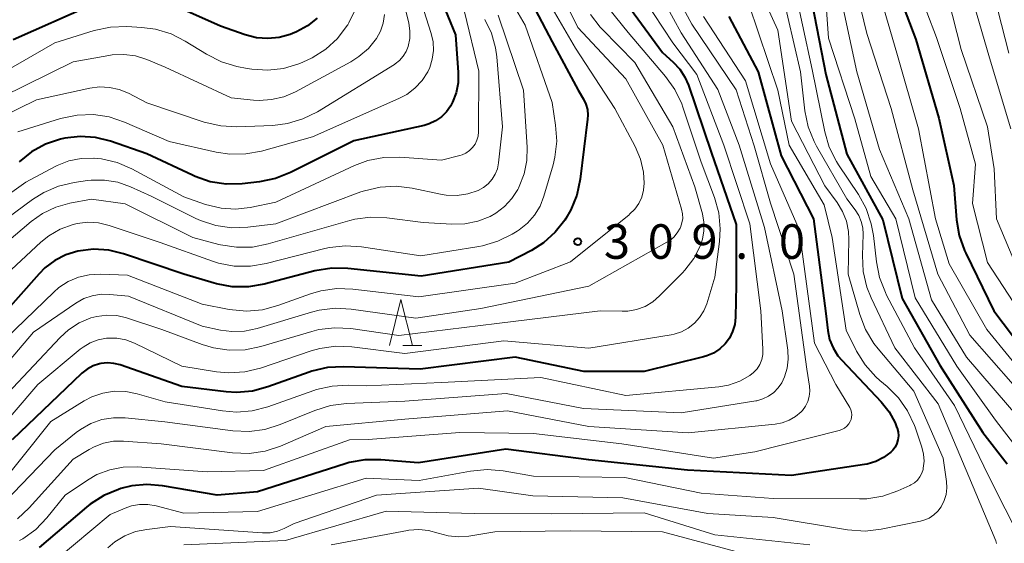
# Model space of a CAD drawing. Units: metres. Extents: x -74000 to -71997, y 25500 to 27000.
# Drawn here: x -73399 to -73292, y 26150 to 26207 of the extents above; entities that cross this region are included whole.
import ezdxf

# ---------------------------------------------------------------- set-up
doc = ezdxf.new("R2010")
doc.units = ezdxf.units.M
for name, color, linetype, lineweight in [('633200_針葉樹林', 7, 'Continuous', 13), ('710100_等高線(計曲線)', 7, 'Continuous', 40), ('710200_等高線(主曲線)', 7, 'Continuous', 13), ('731200_図化機測定による標高点', 7, 'Continuous', 40)]:
    doc.layers.add(name, color=color, linetype=linetype, lineweight=lineweight)
doc.styles.add('Style-WORKING', font='MS Gothic.ttf')

msp = doc.modelspace()

# ---------------------------------------------------------------- linework, layer by layer
at = {"layer": '633200_針葉樹林', "linetype": 'Continuous', "lineweight": 13}
msp.add_line((-73357.21, 26171.25), (-73355.13, 26171.25), dxfattribs=at)
at = {"layer": '633200_針葉樹林', "linetype": 'Continuous', "lineweight": 13, "flags": 128}
msp.add_lwpolyline([(-73358.67, 26171.25), (-73357.42, 26176.25), (-73356.17, 26171.25)], dxfattribs=at)
at = {"layer": '710100_等高線(計曲線)', "linetype": 'Continuous', "lineweight": 40, "flags": 128}
for points, elevation in [([(-73304.67, 26231), (-73305.36, 26222.64), (-73304.72, 26213), (-73301.51, 26204.49), (-73299, 26195.96), (-73297.36, 26188.64), (-73297.08, 26184.92), (-73296.8, 26183.2), (-73296.22, 26181.56), (-73296.09, 26181.27), (-73293.02, 26175), (-73287.85, 26168.15)], 270), ([(-73354.83, 26213.17), (-73351.48, 26205), (-73351.18, 26200.9), (-73351.2, 26199.8), (-73351.41, 26198.71), (-73351.8, 26197.68), (-73352.02, 26197.27), (-73352.47, 26196.64), (-73353.01, 26196.09), (-73353.65, 26195.65), (-73354.35, 26195.32), (-73354.9, 26195.16), (-73362.51, 26193.49), (-73369.4, 26190.03), (-73371.02, 26189.39), (-73372.78, 26189.03), (-73374.66, 26188.82), (-73376.4, 26188.78), (-73378.12, 26189.05), (-73379.77, 26189.61), (-73380.06, 26189.74), (-73385, 26192.09), (-73388.96, 26193.45), (-73390.59, 26193.85), (-73392.25, 26193.96), (-73393.92, 26193.78), (-73394.38, 26193.68), (-73396.01, 26193.12), (-73397.52, 26192.29), (-73398.86, 26191.2)], 320), ([(-73344.7, 26211.3), (-73341, 26204.23), (-73338.17, 26199), (-73337.58, 26198), (-73337.33, 26197.46), (-73337.17, 26196.88), (-73337.11, 26196.28), (-73337.14, 26195.85), (-73337.94, 26189.31), (-73338.3, 26187.6), (-73338.96, 26185.99), (-73339.5, 26185.05), (-73339.61, 26184.88), (-73340.66, 26183.55), (-73341.92, 26182.42), (-73343.25, 26181.58), (-73345.7, 26180.3), (-73355.21, 26178.79), (-73363.18, 26179.63), (-73364.92, 26179.66), (-73366.77, 26179.36), (-73372.27, 26177.91), (-73373.98, 26177.61), (-73375.73, 26177.62), (-73377.44, 26177.93), (-73377.71, 26178.01), (-73381, 26179), (-73387.54, 26181.21), (-73389.14, 26181.59), (-73390.78, 26181.7), (-73392.49, 26181.5), (-73393.79, 26181.1), (-73394.99, 26180.49), (-73396.08, 26179.68), (-73396.7, 26179.05), (-73403, 26171.97)], 310), ([(-73334.75, 26211), (-73329, 26203.08), (-73327.85, 26202.04), (-73327.14, 26201.28), (-73326.58, 26200.41), (-73326.2, 26199.53), (-73323.73, 26192.27), (-73321, 26184.41), (-73321, 26177.81), (-73321.08, 26174.32), (-73321.17, 26173.53), (-73321.4, 26172.77), (-73321.75, 26172.06), (-73322.22, 26171.42), (-73322.8, 26170.87), (-73323.46, 26170.43), (-73324.19, 26170.11), (-73324.56, 26170), (-73331, 26168.43), (-73337.57, 26168.43), (-73345, 26169.97), (-73355.34, 26168.66), (-73363.66, 26168.94), (-73365.4, 26168.84), (-73367.1, 26168.45), (-73367.38, 26168.35), (-73371.85, 26166.74), (-73373.53, 26166.3), (-73375.27, 26166.15), (-73376.38, 26166.22), (-73381.22, 26166.78), (-73387.9, 26169.13), (-73388.58, 26169.3), (-73389.29, 26169.36), (-73389.99, 26169.29), (-73390.13, 26169.26), (-73390.83, 26169.03), (-73391.48, 26168.69), (-73392.06, 26168.25), (-73392.11, 26168.2), (-73399.62, 26161)], 300), ([(-73313, 26209.69), (-73311.29, 26200.71), (-73309, 26192.04), (-73305.08, 26184.92), (-73303, 26176.37), (-73298.89, 26169.11), (-73294.22, 26161.78), (-73291.6, 26158.4)], 280), ([(-73391.03, 26208.22), (-73399.52, 26204.48)], 330), ([(-73366.52, 26206.83), (-73367.57, 26205.97), (-73368.76, 26205.32), (-73369.18, 26205.14), (-73369.44, 26205.04), (-73370.63, 26204.71), (-73371.86, 26204.59), (-73373.09, 26204.68), (-73374.33, 26205), (-73377, 26205.96), (-73381.95, 26208.17)], 330), ([(-73321.81, 26207), (-73318.62, 26201), (-73316.14, 26191.86), (-73312.61, 26185), (-73311.29, 26174.71), (-73311.06, 26172.86), (-73310.86, 26171.89), (-73310.49, 26170.98), (-73309.97, 26170.14), (-73309.55, 26169.64), (-73305.26, 26165.11), (-73304.41, 26164.04), (-73303.76, 26162.84), (-73303.55, 26162.31), (-73303.54, 26162.26)], 290), ([(-73303.54, 26162.26), (-73303.43, 26161.85), (-73303.4, 26161.42), (-73303.44, 26161), (-73303.56, 26160.6), (-73303.74, 26160.21), (-73303.99, 26159.87), (-73304.22, 26159.64), (-73305, 26159.06), (-73305.86, 26158.63), (-73306.78, 26158.36), (-73307.06, 26158.31), (-73315, 26157.11), (-73326.31, 26157.69), (-73337, 26158.82), (-73346.03, 26159.97), (-73355.5, 26158.5), (-73359.59, 26158.84), (-73361.34, 26158.83), (-73363.05, 26158.52), (-73363.46, 26158.4), (-73373, 26155.35), (-73377.36, 26155), (-73383.32, 26156.01), (-73384.99, 26156.14), (-73386.65, 26155.99), (-73387.81, 26155.7), (-73388.08, 26155.61), (-73389.69, 26154.94), (-73391.16, 26154), (-73391.55, 26153.69), (-73396.7, 26149.3)], 290)]:
    msp.add_lwpolyline(points, dxfattribs=dict(at, elevation=elevation))
at = {"layer": '710200_等高線(主曲線)', "linetype": 'Continuous', "lineweight": 13, "flags": 128}
for points, elevation in [([(-73291.71, 26264.05), (-73292.34, 26263), (-73292.7, 26262.5), (-73293.61, 26261.01), (-73294.24, 26259.39), (-73294.29, 26259.2), (-73296.33, 26251.67), (-73295.52, 26241), (-73294.52, 26231.48), (-73295, 26222.58), (-73293.74, 26212.26), (-73291.42, 26203)], 262), ([(-73303.37, 26252.63), (-73302.21, 26245), (-73302.07, 26233.93), (-73301.88, 26229), (-73303, 26221.53), (-73302.4, 26213), (-73299.27, 26204.73), (-73296.69, 26197), (-73295.04, 26190.96), (-73295.34, 26186.66), (-73293.73, 26180.27), (-73289.77, 26174.23)], 268), ([(-73311.9, 26225), (-73311.6, 26219), (-73309.88, 26210.12), (-73307.92, 26201), (-73305.45, 26192.55), (-73302.28, 26185), (-73299.8, 26176.2), (-73296.01, 26169.99), (-73289.98, 26163)], 276), ([(-73309, 26214.15), (-73306.84, 26205.16), (-73304.19, 26197), (-73301.82, 26188.18), (-73299.12, 26179), (-73295.64, 26172.36), (-73290.93, 26167)], 274), ([(-73331.14, 26212.86), (-73327, 26205.22), (-73323, 26199.05), (-73320.68, 26193), (-73317.93, 26184.07), (-73316.01, 26175), (-73315.41, 26170.74), (-73315.36, 26169.76), (-73315.48, 26168.78), (-73315.76, 26167.84), (-73316.07, 26167.2), (-73316.46, 26166.63), (-73316.93, 26166.14), (-73317.49, 26165.74), (-73318.11, 26165.44), (-73318.77, 26165.25), (-73318.88, 26165.23), (-73327, 26163.92), (-73337.6, 26164.4), (-73345.97, 26166.03), (-73357, 26165.18), (-73363.32, 26164.95), (-73365.05, 26164.73), (-73366.78, 26164.2), (-73370.52, 26162.65), (-73372.18, 26162.13), (-73373.91, 26161.9), (-73375.66, 26161.98), (-73383.04, 26162.96), (-73387.34, 26163.38), (-73388.62, 26163.4), (-73389.88, 26163.19), (-73391.09, 26162.76), (-73392.21, 26162.13), (-73392.66, 26161.79), (-73395, 26159.91), (-73401.32, 26153.34)], 296), ([(-73329.53, 26213), (-73325.83, 26206.17), (-73321, 26199.04), (-73319.06, 26192.94), (-73317.28, 26186.72), (-73314.74, 26179), (-73313.33, 26168.67), (-73313.05, 26166.84), (-73313.01, 26166.28), (-73313.07, 26165.71), (-73313.22, 26165.17), (-73313.47, 26164.66), (-73313.81, 26164.2), (-73313.96, 26164.04), (-73314.58, 26163.52), (-73315.27, 26163.12), (-73316.03, 26162.84), (-73316.77, 26162.71), (-73326.24, 26161.76), (-73337, 26162.45), (-73345.84, 26164.16), (-73357, 26163.24), (-73365.57, 26162.43), (-73370.5, 26160.31), (-73372.16, 26159.76), (-73373.88, 26159.51), (-73375.7, 26159.57), (-73383.45, 26160.55), (-73387.55, 26160.85), (-73388.64, 26160.84), (-73389.71, 26160.63), (-73390.73, 26160.25), (-73391.28, 26159.95), (-73393, 26158.89), (-73397.77, 26153.61), (-73399.05, 26152.42)], 294), ([(-73357.98, 26212.02), (-73356.56, 26206.27), (-73356.43, 26205.45), (-73356.45, 26204.61), (-73356.62, 26203.74), (-73356.84, 26203.18), (-73357.16, 26202.67), (-73357.56, 26202.23), (-73358.03, 26201.85), (-73358.12, 26201.8), (-73366.49, 26196.65), (-73368.05, 26195.87), (-73369.72, 26195.37), (-73371.34, 26195.17), (-73375.22, 26195.02), (-73376.96, 26195.1), (-73378.79, 26195.53), (-73385, 26197.61), (-73387, 26198.65), (-73388, 26199.06), (-73389.06, 26199.3), (-73390.14, 26199.35), (-73391.2, 26199.21), (-73397, 26197.94), (-73403, 26195.01)], 324), ([(-73346.98, 26211.31), (-73343.93, 26206.07), (-73341, 26197.67), (-73340.62, 26195.19), (-73340.5, 26193.45), (-73340.69, 26191.72), (-73340.9, 26190.87), (-73341.89, 26187.47), (-73342.3, 26186.39), (-73342.9, 26185.41), (-73343.66, 26184.54), (-73344.57, 26183.81), (-73344.8, 26183.66), (-73345.32, 26183.35), (-73346.88, 26182.57), (-73348.55, 26182.08), (-73348.94, 26182.01), (-73355.25, 26181), (-73361.71, 26181.98), (-73363.45, 26182.09), (-73365.18, 26181.89), (-73365.69, 26181.77), (-73372.04, 26180.14), (-73373.76, 26179.86), (-73375.51, 26179.88), (-73377.22, 26180.2), (-73377.87, 26180.4), (-73383.57, 26182.43), (-73389.1, 26184.3), (-73390.24, 26184.57), (-73391.4, 26184.65), (-73392.56, 26184.52), (-73393.02, 26184.41), (-73394.4, 26183.9), (-73395.66, 26183.16), (-73396.51, 26182.48), (-73402.43, 26177)], 312), ([(-73340.95, 26211.41), (-73338.21, 26205.79), (-73333, 26200.23), (-73328.99, 26193.01), (-73326.93, 26186.06), (-73326.83, 26185.57)], 306), ([(-73306.14, 26211.86), (-73303.57, 26203), (-73301.2, 26194.8), (-73299.36, 26185), (-73297.87, 26180.13), (-73293.79, 26173), (-73288.96, 26167.04)], 272), ([(-73355.96, 26211), (-73354.13, 26205.16), (-73353.92, 26204.23), (-73353.88, 26203.29), (-73354.01, 26202.35), (-73354.29, 26201.45), (-73354.5, 26201), (-73355.12, 26200.05), (-73355.89, 26199.21), (-73356.79, 26198.53), (-73357.63, 26198.09), (-73367, 26193.94), (-73372.54, 26192.38), (-73374.25, 26192.06), (-73376, 26192.04), (-73377.49, 26192.26), (-73382.57, 26193.43), (-73387.43, 26195.53), (-73389.09, 26196.08), (-73390.81, 26196.34), (-73392.56, 26196.29), (-73394.37, 26195.9)], 322), ([(-73318.99, 26211.01), (-73316.47, 26205.53), (-73315, 26195.62), (-73311.39, 26188.61), (-73310.06, 26186.8), (-73309.46, 26185.82), (-73309.04, 26184.75), (-73308.81, 26183.63), (-73308.77, 26182.76), (-73308.85, 26179), (-73307.59, 26174.6), (-73306.97, 26172.98), (-73306.07, 26171.48), (-73305.61, 26170.89), (-73301.71, 26166.29), (-73298.52, 26159), (-73298.16, 26156.48), (-73298.12, 26155.77), (-73298.2, 26155.07), (-73298.41, 26154.39), (-73298.74, 26153.73), (-73299.11, 26153.25), (-73299.55, 26152.83), (-73300.07, 26152.5), (-73300.63, 26152.26), (-73301, 26152.16), (-73305.28, 26151.28), (-73307.01, 26151.08), (-73308.92, 26151.21), (-73317, 26152.54), (-73324.07, 26153), (-73333.3, 26154.7), (-73343.1, 26154.9), (-73349, 26155.75), (-73360.08, 26155), (-73369, 26151.9), (-73370.1, 26151.35), (-73370.83, 26151.06), (-73371.6, 26150.9), (-73372.44, 26150.88), (-73382.44, 26151.56), (-73385.02, 26151.27), (-73386.24, 26151.03), (-73387.4, 26150.57), (-73388.47, 26149.92), (-73389.23, 26149.27)], 286), ([(-73342.76, 26211), (-73338.44, 26203.56), (-73334.19, 26197), (-73331.99, 26192.86), (-73331.41, 26191.51), (-73331.08, 26190.07), (-73331, 26188.89), (-73331.07, 26188.12), (-73331.27, 26187.38)], 308), ([(-73314.86, 26211), (-73312.75, 26201.25), (-73311.39, 26194.47), (-73310.9, 26192.8), (-73310.12, 26191.24), (-73309.9, 26190.88), (-73307.74, 26187.65), (-73306.9, 26186.12), (-73306.34, 26184.47), (-73306.11, 26183.19), (-73305.79, 26180.33), (-73305.45, 26178.62), (-73304.81, 26176.99), (-73304.68, 26176.73), (-73301.63, 26171), (-73297.29, 26164.71), (-73293.57, 26157), (-73290.02, 26149.98)], 282), ([(-73295.74, 26210.26), (-73293.51, 26202.49), (-73291.2, 26194.8)], 264), ([(-73316.08, 26209.92), (-73314.04, 26201), (-73313.55, 26196.73), (-73313.19, 26195.02), (-73312.55, 26193.4), (-73312.29, 26192.91), (-73309, 26187.18), (-73308.09, 26186), (-73307.7, 26185.39), (-73307.42, 26184.72), (-73307.27, 26184.02), (-73307.23, 26183.33)], 284), ([(-73335.64, 26208.88), (-73332.75, 26205.25), (-73328.69, 26200.49), (-73327.68, 26199.07), (-73326.92, 26197.5), (-73326.8, 26197.14), (-73324.82, 26191.18), (-73323.38, 26187.33), (-73322.91, 26185.65), (-73322.75, 26183.91), (-73322.83, 26182.54), (-73323.33, 26178.67), (-73324.21, 26175.79), (-73324.53, 26175), (-73324.98, 26174.29), (-73325.54, 26173.66), (-73326.21, 26173.14), (-73326.96, 26172.74), (-73327.76, 26172.48), (-73328.07, 26172.42), (-73337, 26170.95), (-73346.24, 26171.76), (-73357, 26170.39), (-73362.74, 26171.1), (-73364.48, 26171.16), (-73366.21, 26170.92), (-73367.16, 26170.65), (-73372.67, 26168.8), (-73374.36, 26168.39), (-73376.1, 26168.28), (-73377.43, 26168.4), (-73381.2, 26169), (-73386.36, 26171.5), (-73387.29, 26171.85), (-73388.27, 26172.03), (-73389.26, 26172.05), (-73389.4, 26172.04), (-73390.3, 26171.87), (-73391.15, 26171.55), (-73391.93, 26171.08), (-73392.23, 26170.85), (-73396.84, 26167), (-73402.01, 26161)], 302), ([(-73331.05, 26208.95), (-73327.88, 26204.12), (-73325.3, 26200.7), (-73322.35, 26193), (-73319.52, 26184.48), (-73318.32, 26175), (-73318.1, 26170.84), (-73318.11, 26170.28), (-73318.23, 26169.72), (-73318.44, 26169.2), (-73318.74, 26168.72), (-73319.12, 26168.3), (-73319.52, 26167.97), (-73320.63, 26167.36), (-73321.83, 26166.95), (-73322.89, 26166.77), (-73333, 26165.82), (-73342.22, 26167.78), (-73353, 26167.23), (-73361.15, 26166.85), (-73363.15, 26166.93), (-73364.89, 26166.84), (-73366.59, 26166.46), (-73366.88, 26166.36), (-73371.86, 26164.59), (-73373.55, 26164.16), (-73375.28, 26164.02), (-73376.77, 26164.14), (-73383, 26165.13), (-73386.06, 26166.01), (-73387.29, 26166.25), (-73388.55, 26166.27), (-73389.79, 26166.07), (-73390.98, 26165.66), (-73391.82, 26165.22), (-73395.44, 26163), (-73401.6, 26155.26)], 298), ([(-73319.65, 26208.35), (-73316.5, 26199), (-73315.26, 26193), (-73311.47, 26186.53), (-73310.59, 26183), (-73309.08, 26172.92), (-73307.93, 26170.62), (-73307.01, 26169.14), (-73305.85, 26167.84), (-73305.42, 26167.46), (-73304.63, 26166.79), (-73303.39, 26165.56), (-73302.39, 26164.13)], 288), ([(-73311.26, 26208.74), (-73311, 26204.63), (-73308.14, 26195.86), (-73306.39, 26189.61), (-73303.68, 26185), (-73301.56, 26176.44), (-73297.04, 26169), (-73292.86, 26163.14), (-73290.04, 26159.49)], 278), ([(-73298, 26209), (-73296.57, 26203.43), (-73293.72, 26195), (-73293, 26190.46), (-73292.74, 26185), (-73289.28, 26176.72)], 266), ([(-73362.39, 26207.74), (-73363.07, 26206.32), (-73363.19, 26206.11), (-73363.25, 26206.02), (-73364.3, 26204.62), (-73365.58, 26203.44), (-73367.04, 26202.49), (-73368.06, 26202.02), (-73368.5, 26201.85), (-73370.16, 26201.35), (-73371.87, 26201.16), (-73373.6, 26201.26), (-73374.12, 26201.35), (-73375.23, 26201.58), (-73376.91, 26202.07), (-73378.53, 26202.89), (-73380.83, 26204.32), (-73382.38, 26205.11), (-73384.05, 26205.62), (-73385.55, 26205.82), (-73387.19, 26205.91), (-73388.94, 26205.85), (-73390.73, 26205.47), (-73395, 26204.14), (-73406.47, 26197.53)], 328), ([(-73359.19, 26207.2), (-73359.33, 26206.29), (-73359.63, 26205.42), (-73360.08, 26204.6), (-73360.94, 26203.53), (-73361.97, 26202.64), (-73362.85, 26202.08), (-73368.87, 26198.83), (-73370.12, 26198.28), (-73371.45, 26197.97), (-73372.82, 26197.88), (-73373.41, 26197.92), (-73375.83, 26198.17), (-73383, 26201.51), (-73385, 26202.34), (-73386.22, 26202.72), (-73387.5, 26202.88), (-73388.78, 26202.83), (-73389.13, 26202.77), (-73393, 26202.06), (-73403.31, 26197)], 326), ([(-73336.84, 26207.23), (-73335.77, 26205.85), (-73335.57, 26205.63), (-73332, 26202), (-73327.89, 26195), (-73325.5, 26188.5), (-73324.68, 26185.55), (-73324.51, 26184.64), (-73324.51, 26183.71), (-73324.66, 26182.79), (-73324.88, 26182.12), (-73325.61, 26180.7), (-73326.57, 26179.43), (-73326.84, 26179.14), (-73329.32, 26176.63), (-73330.07, 26176), (-73330.91, 26175.5), (-73331.82, 26175.16), (-73332.78, 26174.99), (-73333.39, 26174.96), (-73335.77, 26175), (-73347, 26173.64), (-73357.65, 26172.35), (-73362.84, 26173.09), (-73364.58, 26173.18), (-73366.31, 26172.97), (-73367.09, 26172.77), (-73372.61, 26171.13), (-73374.32, 26170.78), (-73376.06, 26170.73), (-73377.78, 26170.99), (-73378.98, 26171.35), (-73383.37, 26173), (-73387.2, 26174.24), (-73388.26, 26174.49), (-73389.35, 26174.54), (-73390.44, 26174.41), (-73391.07, 26174.24), (-73392.35, 26173.7), (-73393.51, 26172.94), (-73394.4, 26172.13), (-73403.04, 26163)], 304), ([(-73350.51, 26207.49), (-73348.95, 26201.05), (-73348.99, 26194.48), (-73349.03, 26194.01), (-73349.16, 26193.56), (-73349.36, 26193.14), (-73349.63, 26192.76), (-73349.96, 26192.43), (-73350.35, 26192.16), (-73350.77, 26191.96), (-73351, 26191.89), (-73353, 26191.37), (-73357.54, 26191.7), (-73359.28, 26191.67), (-73360.99, 26191.34), (-73362.46, 26190.8), (-73371, 26186.84), (-73373.79, 26186.26), (-73375.36, 26186.07), (-73376.94, 26186.16), (-73378.63, 26186.57), (-73381, 26187.4), (-73386.62, 26190.43)], 318), ([(-73324.55, 26207), (-73319.99, 26200.01), (-73317.27, 26191), (-73314.16, 26183.84), (-73312.5, 26171.5), (-73310.18, 26167), (-73308.67, 26164.5), (-73308.56, 26164.26), (-73308.48, 26164), (-73308.45, 26163.73), (-73308.47, 26163.46), (-73308.53, 26163.19), (-73308.62, 26163), (-73308.79, 26162.72), (-73309, 26162.48), (-73309.26, 26162.27), (-73309.55, 26162.12), (-73309.83, 26162.02), (-73319, 26159.7), (-73323.48, 26159), (-73333.43, 26160.57), (-73343, 26161.69), (-73351, 26161.81), (-73360.97, 26161.03), (-73363, 26161), (-73372.33, 26157.67)], 292), ([(-73346.85, 26207.15), (-73344.12, 26199), (-73343.71, 26192.81), (-73343.74, 26191.34), (-73344.03, 26189.9), (-73344.56, 26188.53), (-73344.65, 26188.35), (-73344.72, 26188.21), (-73345.36, 26187.22), (-73346.16, 26186.35), (-73347.09, 26185.63), (-73347.72, 26185.28), (-73349.06, 26184.76), (-73350.48, 26184.47), (-73351.9, 26184.44), (-73355, 26184.63)], 314), ([(-73348.31, 26206.69), (-73347.59, 26205.2), (-73347.14, 26203.6), (-73347.01, 26202.63), (-73346.38, 26195), (-73346.81, 26191.08), (-73346.94, 26190.45), (-73347.17, 26189.85), (-73347.51, 26189.31), (-73347.93, 26188.82), (-73348.44, 26188.42), (-73349.03, 26188.1), (-73350.15, 26187.73), (-73351.32, 26187.56), (-73352.5, 26187.6), (-73353.1, 26187.7), (-73356.21, 26188.35), (-73357.94, 26188.56), (-73359.68, 26188.46), (-73361.38, 26188.07), (-73361.77, 26187.93), (-73371, 26184.47), (-73374.05, 26184.1), (-73375.79, 26184.05), (-73377.52, 26184.29), (-73379.17, 26184.84), (-73379.67, 26185.06), (-73384.54, 26187.46), (-73386.77, 26188.49), (-73388.15, 26188.98), (-73389.59, 26189.22), (-73391.05, 26189.21), (-73391.43, 26189.16), (-73392.89, 26188.96), (-73394.59, 26188.57), (-73396.19, 26187.88), (-73397.43, 26187.1), (-73403.03, 26182.97)], 316), ([(-73394.37, 26195.9), (-73399, 26194.47)], 322), ([(-73386.62, 26190.43), (-73388.22, 26191.12), (-73389.91, 26191.52), (-73390.72, 26191.6), (-73390.77, 26191.61), (-73392.14, 26191.57), (-73393.48, 26191.31), (-73394.75, 26190.81), (-73394.97, 26190.7), (-73398.14, 26189), (-73403.13, 26185.43)], 318), ([(-73331.27, 26187.38), (-73331.59, 26186.68), (-73332.03, 26186.05), (-73332.58, 26185.51), (-73332.64, 26185.46), (-73339, 26180.33), (-73345, 26178.01), (-73355.48, 26176.52), (-73362.65, 26177.38), (-73364.39, 26177.43), (-73366.11, 26177.18), (-73367.23, 26176.85), (-73370.77, 26175.58), (-73372.45, 26175.13), (-73374.19, 26174.98), (-73376.06, 26175.16), (-73379, 26175.73), (-73387.11, 26178.89), (-73390.05, 26179), (-73391.26, 26178.94), (-73392.43, 26178.67), (-73393.54, 26178.2), (-73394.56, 26177.55), (-73395.12, 26177.06), (-73403.46, 26169)], 308), ([(-73355, 26184.63), (-73358.96, 26185.13), (-73360.7, 26185.2), (-73362.43, 26184.96), (-73362.97, 26184.82), (-73371.82, 26182.28), (-73373.53, 26181.95), (-73375.27, 26181.92), (-73376.99, 26182.19), (-73377.17, 26182.23), (-73380.02, 26183), (-73387.37, 26186.63), (-73391, 26187.16), (-73393.37, 26186.71), (-73394.9, 26186.28), (-73396.34, 26185.59), (-73397.57, 26184.72), (-73401.99, 26181)], 314), ([(-73326.83, 26185.57), (-73326.82, 26185.06), (-73326.9, 26184.56), (-73327.06, 26184.08), (-73327.09, 26184), (-73327.4, 26183.48), (-73327.79, 26183.02), (-73328.25, 26182.63), (-73328.53, 26182.46), (-73337, 26177.71), (-73348.72, 26175.28), (-73355.8, 26174.2), (-73362.82, 26175.2), (-73364.56, 26175.3), (-73366.29, 26175.09), (-73367.11, 26174.88), (-73373.04, 26173.09), (-73374.4, 26172.8), (-73375.79, 26172.76), (-73377, 26172.92), (-73379, 26173.35), (-73387, 26176.59), (-73389.02, 26176.8), (-73389.98, 26176.81), (-73390.93, 26176.65), (-73391.84, 26176.34), (-73392.71, 26175.85), (-73397.32, 26172.68), (-73403.85, 26165)], 306), ([(-73307.23, 26183.33), (-73307.31, 26181.04), (-73307.22, 26179.3), (-73306.82, 26177.6), (-73306.35, 26176.41), (-73303.78, 26171), (-73299.09, 26164.91), (-73295.74, 26157), (-73292.83, 26150.02), (-73292.74, 26149.74)], 284), ([(-73302.39, 26164.13), (-73301.66, 26162.55), (-73301.59, 26162.36), (-73300.85, 26160.19), (-73300.66, 26159.44), (-73300.61, 26158.68), (-73300.69, 26157.91), (-73300.72, 26157.78), (-73300.85, 26157.36), (-73301.06, 26156.97), (-73301.33, 26156.63), (-73301.66, 26156.33), (-73302.03, 26156.1), (-73302.14, 26156.04), (-73303.46, 26155.45), (-73305.1, 26154.88), (-73306.82, 26154.6), (-73307.62, 26154.57), (-73317, 26154.62), (-73324.8, 26155.2), (-73333.09, 26156.91), (-73343, 26157.03), (-73346.3, 26157.61), (-73348.04, 26157.76), (-73349.85, 26157.59), (-73355.44, 26156.56), (-73361.18, 26156.82), (-73373, 26153.19), (-73381, 26153.04), (-73383.99, 26153.83), (-73384.88, 26153.98), (-73385.79, 26153.98), (-73386.68, 26153.81), (-73387.36, 26153.58), (-73389, 26152.87), (-73398.94, 26144.55)], 288), ([(-73372.33, 26157.67), (-73378.47, 26157.53), (-73386.07, 26158.06), (-73387.56, 26158.04), (-73389.03, 26157.75), (-73390.42, 26157.22), (-73391.44, 26156.63), (-73393.88, 26155), (-73395.87, 26152.53), (-73397.07, 26151.27), (-73398.48, 26150.25), (-73398.82, 26150.05)], 292), ([(-73313, 26149.57), (-73323.33, 26150.67), (-73331, 26153.05), (-73341.05, 26152.95), (-73349.46, 26153), (-73359, 26153.25), (-73369.93, 26150.07), (-73381, 26149.59)], 284), ([(-73319.55, 26148.45), (-73329, 26151), (-73339, 26151.12), (-73347.21, 26151), (-73350.04, 26150.53), (-73351.16, 26150.44), (-73352.27, 26150.55), (-73353.38, 26150.86), (-73354.41, 26151.15), (-73355.47, 26151.26), (-73356.54, 26151.19), (-73356.7, 26151.16), (-73365, 26149.59)], 282)]:
    msp.add_lwpolyline(points, dxfattribs=dict(at, elevation=elevation))
at = {"layer": '731200_図化機測定による標高点', "linetype": 'Continuous', "lineweight": 40}
msp.add_circle((-73338.22, 26182.54, 309.03), 0.375, dxfattribs=at)

# ---------------------------------------------------------------- texts
at = {"layer": '731200_図化機測定による標高点', "linetype": 'Continuous', "lineweight": 40, "style": 'Style-WORKING'}
for s, p in [('3', (-73335.37, 26180.67, -10)), ('0', (-73330.62, 26180.67, -10)), ('9', (-73325.87, 26180.67, -10)), ('0', (-73316.37, 26180.67, -10)), ('.', (-73321.12, 26180.67, -10))]:
    msp.add_text(s, height=3.75, dxfattribs=at).set_placement(p)

doc.saveas('drawing.dxf')
